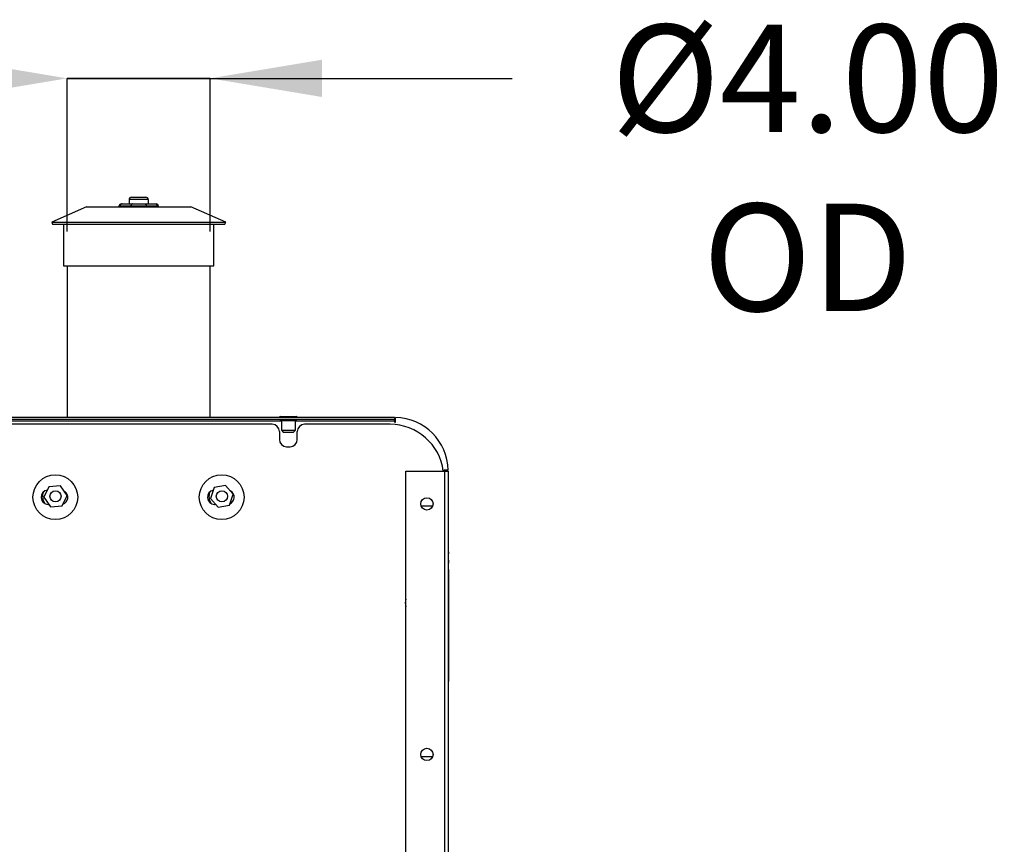
# Model space of a CAD drawing. Units: inches. Extents: x 5 to 305, y -222 to 193.
# Drawn here: x 190 to 211, y -139 to -122 of the extents above; entities that cross this region are included whole.
import ezdxf

# ---------------------------------------------------------------- set-up
doc = ezdxf.new("R2010")
doc.units = ezdxf.units.IN
doc.header["$MEASUREMENT"] = 0
doc.header["$PDSIZE"] = -1
doc.styles.add('SLDTEXTSTYLE0', font='TXT', dxfattribs={"width": 0.75})
doc.dimstyles.new('SLDDIMSTYLE6', dxfattribs={"dimtxt": 2.25, "dimasz": 2.34, "dimexe": 0, "dimexo": 0.0625, "dimgap": 0.5625, "dimtad": 0, "dimtih": 1, "dimtoh": 1, "dimlfac": 1.333333, "dimrnd": 1e-09, "dimzin": 4, "dimdsep": 46, "dimtxsty": 'SLDTEXTSTYLE0', "dimsah": 1, "dimcen": 0.09, "dimadec": 0, "dimazin": 1, "dimtfac": 1, "dimtmove": 0, "dimatfit": 0, "dimfxl": 1, "dimfrac": 2, "dimtolj": 1, "dimtzin": 12, "dimarcsym": 0})

# ---------------------------------------------------------------- blocks, each defined once
blk = doc.blocks.new('*D83')
at = {"color": 0, "linetype": 'Continuous', "lineweight": -2, "ltscale": 18}
for p, q in [((188.591, -123.327), (186.251, -123.327)), ((190.931, -126.537), (190.931, -123.327)), ((190.931, -123.327), (193.931, -123.327)), ((193.931, -123.327), (190.931, -123.327)), ((193.931, -126.537), (193.931, -123.327)), ((193.931, -123.327), (200.258, -123.327)), ((196.271, -123.327), (198.611, -123.327))]:
    blk.add_line(p, q, dxfattribs=at)
at = {"color": 0}
for points in [[(188.591, -123.717), (188.591, -122.937), (190.931, -123.327)], [(196.271, -122.937), (196.271, -123.717), (193.931, -123.327)]]:
    blk.add_solid(points, dxfattribs=at)
at = {"layer": 'Defpoints', "color": 0}
for p in [(193.931, -123.327), (190.931, -126.6), (193.931, -126.6)]:
    blk.add_point(p, dxfattribs=at)
at = {"color": 0, "lineweight": 18, "insert": (206.446, -122.202), "char_height": 2.25, "attachment_point": 2, "style": 'SLDTEXTSTYLE0'}
blk.add_mtext('\\A1;%%c4.00 OD', dxfattribs=at)

msp = doc.modelspace()

# ---------------------------------------------------------------- linework, layer by layer
at = {"color": 7, "linetype": 'Continuous', "lineweight": 25, "ltscale": 18}
for p, q in [((192.2815, -125.8181), (192.5815, -125.8181)), ((191.3393, -126.0171), (190.6086, -126.3372)), ((191.3393, -126.0171), (193.5237, -126.0171)), ((192.0185, -126.0071), (192.0185, -126.0171)), ((192.2675, -126.0071), (192.0384, -126.0071)), ((192.0384, -126.0071), (192.0384, -126.0171)), ((192.0685, -125.9571), (192.0828, -125.9571)), ((192.0828, -125.9571), (192.3103, -125.9571)), ((192.6315, -125.8681), (192.2315, -125.8681)), ((192.2315, -125.8681), (192.2315, -125.9571)), ((192.2675, -126.0071), (192.2675, -126.0171)), ((192.5955, -126.0071), (192.2675, -126.0071)), ((192.3103, -125.9571), (192.5527, -125.9571)), ((192.5527, -125.9571), (192.7802, -125.9571)), ((192.5955, -126.0071), (192.5955, -126.0171)), ((192.8246, -126.0071), (192.5955, -126.0071)), ((192.6315, -125.8681), (192.6315, -125.9571)), ((192.7802, -125.9571), (192.7944, -125.9571)), ((192.8246, -126.0071), (192.8246, -126.0171)), ((192.8444, -126.0171), (192.8444, -126.0071)), ((194.2544, -126.3372), (193.5237, -126.0171)), ((190.6086, -126.3372), (190.6278, -126.381)), ((190.6086, -126.3372), (194.2544, -126.3372)), ((190.6278, -126.381), (194.2352, -126.381)), ((190.8568, -126.381), (190.8568, -127.256)), ((194.0062, -127.256), (194.0062, -126.381)), ((194.2352, -126.381), (194.2544, -126.3372)), ((190.8568, -127.256), (194.0062, -127.256)), ((190.9315, -127.256), (190.9315, -130.4329)), ((193.9315, -130.4329), (193.9315, -127.256)), ((197.7916, -130.4329), (170.0416, -130.4329)), ((197.7916, -130.4777), (170.0416, -130.4777)), ((195.2296, -130.5755), (171.1036, -130.5755)), ((195.4021, -130.4104), (195.3796, -130.4216)), ((195.3796, -130.4216), (195.3796, -130.4329)), ((195.3796, -130.4216), (195.7546, -130.4216)), ((195.4021, -130.4104), (195.7321, -130.4104)), ((195.4208, -130.4981), (195.4208, -130.7001)), ((195.4208, -130.4981), (195.7133, -130.4981)), ((195.7133, -130.7001), (195.7133, -130.4981)), ((195.7546, -130.4216), (195.7321, -130.4104)), ((195.7546, -130.4329), (195.7546, -130.4216)), ((197.6978, -130.5755), (195.9046, -130.5755)), ((197.7916, -130.4329), (197.7916, -130.4777)), ((197.7916, -130.501), (197.7916, -130.4777)), ((197.7916, -130.501), (197.7916, -130.5244)), ((197.815, -130.5244), (197.815, -130.4331)), ((195.3796, -130.7255), (195.3796, -130.8943)), ((195.4208, -130.7001), (195.4588, -130.7381)), ((195.4208, -130.7001), (195.7133, -130.7001)), ((195.4588, -130.7381), (195.6753, -130.7381)), ((195.6753, -130.7381), (195.7133, -130.7001)), ((195.7546, -130.8943), (195.7546, -130.7255)), ((195.5296, -131.0443), (195.6046, -131.0443)), ((198.0257, -140.3755), (198.0257, -131.5579)), ((198.0257, -131.5579), (198.8485, -131.5579)), ((198.9164, -131.5354), (198.8261, -131.5354)), ((198.8261, -131.5354), (198.8261, -131.5579)), ((198.8485, -164.0923), (198.8485, -131.5579)), ((198.8485, -131.5579), (198.9166, -131.5579)), ((198.9166, -131.5579), (198.9166, -164.0923)), ((190.5521, -131.8835), (190.4471, -132.1021)), ((190.7939, -131.8652), (190.5521, -131.8835)), ((190.9307, -132.0654), (190.7939, -131.8652)), ((194.0147, -131.901), (193.9362, -132.1305)), ((194.2526, -131.8543), (194.0147, -131.901)), ((194.4121, -132.037), (194.2526, -131.8543)), ((190.4471, -132.1021), (190.5839, -132.3023)), ((190.8257, -132.284), (190.9307, -132.0654)), ((193.9362, -132.1305), (194.0956, -132.3132)), ((194.3336, -132.2664), (194.4121, -132.037)), ((190.5377, -132.2552), (190.5478, -132.2552)), ((190.5839, -132.3023), (190.8257, -132.284)), ((194.0229, -132.2552), (194.033, -132.2552)), ((194.0956, -132.3132), (194.3336, -132.2664)), ((198.9203, -133.0579), (198.9166, -133.0579)), ((198.9203, -136.0579), (198.9203, -133.0579)), ((198.9211, -133.193), (198.9203, -133.193)), ((198.9211, -133.2043), (198.9203, -133.2043)), ((198.9211, -133.2043), (198.9211, -133.193)), ((198.9211, -133.4508), (198.9211, -133.2043)), ((198.9218, -133.2491), (198.9211, -133.2491)), ((198.9218, -133.2491), (198.9218, -133.2897)), ((198.9211, -133.4508), (198.9203, -133.4508)), ((198.9218, -133.2897), (198.9211, -133.2897)), ((198.9218, -133.4), (198.9211, -133.4)), ((198.9218, -133.4197), (198.9211, -133.4197)), ((198.9211, -133.4508), (198.9211, -133.4853)), ((198.9218, -133.4), (198.9218, -133.2897)), ((198.9218, -133.4197), (198.9218, -133.4722)), ((198.9211, -133.4853), (198.9203, -133.4853)), ((198.9211, -133.6204), (198.9203, -133.6204)), ((198.9211, -133.4722), (198.9218, -133.4722)), ((198.9211, -133.6204), (198.9211, -135.9641)), ((198.9203, -136.0579), (198.9166, -136.0579)), ((198.9211, -135.9641), (198.9203, -135.9641))]:
    msp.add_line(p, q, dxfattribs=at)
at = {"color": 8, "linetype": 'Continuous', "lineweight": 25, "ltscale": 18}
for p, q in [((192.0384, -126.0071), (192.0185, -126.0071)), ((192.8444, -126.0071), (192.8246, -126.0071)), ((170.9124, -130.501), (195.4208, -130.501)), ((195.7133, -130.501), (197.7916, -130.501)), ((198.3488, -132.2833), (198.5934, -132.2833)), ((198.3488, -137.5333), (198.5934, -137.5333))]:
    msp.add_line(p, q, dxfattribs=at)
at = {"color": 7, "linetype": 'Continuous', "lineweight": 25, "ltscale": 324}
for centre, radius in [((190.6853, -132.1018), 0.4687), ((194.1706, -132.1018), 0.4688), ((190.6889, -132.0837), 0.1172), ((194.1741, -132.0837), 0.1172), ((198.4711, -132.2423), 0.129), ((198.4711, -137.4923), 0.129)]:
    msp.add_circle(centre, radius, dxfattribs=at)
for centre, radius, start, end in [((192.2815, -125.8681), 0.05, 90, 180), ((192.5815, -125.8681), 0.05, 0, 90), ((192.0685, -126.0071), 0.05, 90, 180), ((192.7944, -126.0071), 0.05, 0, 90), ((195.2296, -130.7255), 0.15, 0, 90), ((195.4208, -130.4756), 0.0225, 185.3554, 270), ((195.7133, -130.4756), 0.0225, 270, 354.6446), ((195.9046, -130.7255), 0.15, 90, 180), ((197.6978, -131.7005), 1.125, 7.28472, 90), ((197.8033, -130.5244), 0.0117, 180, 0), ((197.7916, -131.5579), 1.125, 1.14217, 88.80625), ((195.5296, -130.8943), 0.15, 180, 270), ((195.6046, -130.8943), 0.15, 270, 0), ((190.5377, -132.1028), 0.1523, 96.90142, 270), ((190.6889, -132.0837), 0.2711, 160.03713, 214.34982), ((190.7955, -132.1028), 0.1523, 288.2352, 54.08194), ((194.0229, -132.1028), 0.1523, 99.80111, 270), ((194.1741, -132.0837), 0.2711, 160.03713, 214.34982), ((194.2808, -132.1028), 0.1523, 293.61721, 62.13005), ((198.3443, -134.3171), 0.3281, 166.16094, 193.83906)]:
    msp.add_arc(centre, radius, start, end, dxfattribs=at)
at = {"color": 7, "linetype": 'Continuous', "lineweight": 25, "ltscale": 18}
for points, knots in [([(192.0828, -125.9571), (192.0825, -125.9571), (192.0792, -125.9571), (192.071, -125.9582), (192.0587, -125.9639), (192.0475, -125.9753), (192.0399, -125.9902), (192.0389, -126.0015), (192.0384, -126.0071)], [0, 0, 0, 0, 0.0094665, 0.1428289, 0.3575188, 0.57179, 0.7859142, 1, 1, 1, 1]), ([(192.3103, -125.9571), (192.3097, -125.9571), (192.3066, -125.9571), (192.2987, -125.9584), (192.2872, -125.9639), (192.2763, -125.9753), (192.2689, -125.9902), (192.268, -126.0015), (192.2675, -126.0071)], [0, 0, 0, 0, 0.02503506, 0.1413715, 0.35603725, 0.57070289, 0.78537156, 1, 1, 1, 1]), ([(192.5527, -125.9571), (192.5532, -125.9571), (192.5564, -125.9571), (192.5643, -125.9584), (192.5758, -125.9639), (192.5867, -125.9753), (192.5941, -125.9902), (192.595, -126.0015), (192.5955, -126.0071)], [0, 0, 0, 0, 0.02503506, 0.1413715, 0.35603725, 0.57070289, 0.78537156, 1, 1, 1, 1]), ([(192.7802, -125.9571), (192.7805, -125.9571), (192.7838, -125.9571), (192.792, -125.9582), (192.8043, -125.9639), (192.8155, -125.9753), (192.8231, -125.9902), (192.8241, -126.0015), (192.8246, -126.0071)], [0, 0, 0, 0, 0.0094665, 0.142829, 0.3575191, 0.5717905, 0.7859149, 1, 1, 1, 1])]:
    msp.add_open_spline(points, degree=3, knots=knots, dxfattribs=at)

# ---------------------------------------------------------------- dimensions: what is measured, and where the dimension line sits
at = {"color": 7, "linetype": 'Continuous', "lineweight": 18, "ltscale": 18}
dim = msp.add_linear_dim(base=(193.9315, -123.3272), p1=(190.9315, -126.6), p2=(193.9315, -126.6), text='%%c<> OD', dimstyle='SLDDIMSTYLE6', dxfattribs=at)
dim.commit()
dim.dimension.update_dxf_attribs({"geometry": '*D83', "text_midpoint": (206.4457, -123.3272), "dimtype": 160})

doc.saveas('drawing.dxf')
